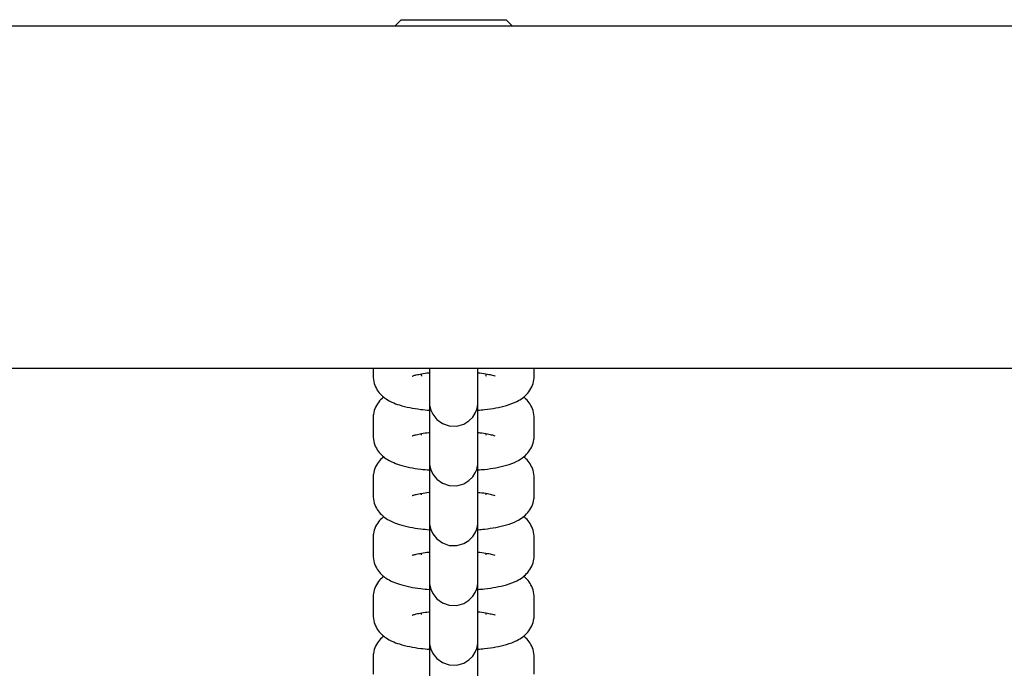
# Model space of a CAD drawing. Units: millimetres. Extents: x -4199 to 4041, y -5699 to 5858.
# Drawn here: x -273 to -151, y -3596 to -3516 of the extents above; entities that cross this region are included whole.
import ezdxf

# ---------------------------------------------------------------- set-up
doc = ezdxf.new("R2010")
doc.units = ezdxf.units.MM
doc.header["$LTSCALE"] = 1000
doc.layers.add('1 EQUIPMENT', color=7, linetype='Continuous', lineweight=18)

# ---------------------------------------------------------------- blocks, each defined once
blk = doc.blocks.new('EP 06-5002 BLOCK')
at = {"layer": '1 EQUIPMENT', "color": 7, "linetype": 'Continuous', "lineweight": 25}
for p, q in [((-225.85, -3515.52), (-212.85, -3515.52)), ((1693.94, -3516.32), (-1704.57, -3516.32)), ((-1704.57, -3558.73), (1693.94, -3558.73)), ((-229.35, -3558.73), (-229.35, -3559.62)), ((-209.35, -3559.62), (-209.35, -3558.73)), ((-223.35, -3559.62), (-223.35, -3559.42)), ((-223.35, -3559.62), (-223.35, -3559.72)), ((-215.35, -3559.42), (-215.35, -3559.62)), ((-215.35, -3559.62), (-215.34, -3559.72)), ((-209.35, -3559.78), (-209.35, -3559.62)), ((-222.35, -3560.71), (-222.35, -3562.77)), ((-216.35, -3562.77), (-216.35, -3560.71)), ((-229.34, -3564.81), (-229.35, -3564.97)), ((-229.35, -3564.97), (-229.35, -3567.03)), ((-209.35, -3567.03), (-209.35, -3564.97)), ((-223.35, -3567.03), (-223.35, -3566.83)), ((-215.35, -3566.83), (-215.35, -3567.03)), ((-222.35, -3568.12), (-222.35, -3570.18)), ((-216.35, -3570.18), (-216.35, -3568.12)), ((-229.34, -3572.22), (-229.35, -3572.38)), ((-229.35, -3572.38), (-229.35, -3574.44)), ((-209.35, -3574.44), (-209.35, -3572.38)), ((-223.35, -3574.44), (-223.35, -3574.24)), ((-215.35, -3574.24), (-215.35, -3574.44)), ((-222.35, -3575.53), (-222.35, -3577.58)), ((-216.35, -3577.58), (-216.35, -3575.53)), ((-229.34, -3579.63), (-229.35, -3579.79)), ((-229.35, -3579.79), (-229.35, -3581.85)), ((-209.35, -3581.84), (-209.35, -3579.79)), ((-223.35, -3581.85), (-223.35, -3581.64)), ((-215.35, -3581.65), (-215.35, -3581.84)), ((-222.35, -3582.93), (-222.35, -3584.99)), ((-216.35, -3584.99), (-216.35, -3582.93)), ((-229.34, -3587.04), (-229.35, -3587.2)), ((-229.35, -3587.2), (-229.35, -3589.25)), ((-209.35, -3589.25), (-209.35, -3587.19)), ((-223.35, -3589.25), (-223.35, -3589.05)), ((-215.35, -3589.06), (-215.35, -3589.25)), ((-222.35, -3590.34), (-222.35, -3592.4)), ((-216.35, -3592.4), (-216.35, -3590.34)), ((-229.34, -3594.44), (-229.35, -3594.6)), ((-229.35, -3594.6), (-229.35, -3596.66)), ((-209.35, -3596.66), (-209.35, -3594.6))]:
    blk.add_line(p, q, dxfattribs=at)
at = {"layer": '1 EQUIPMENT', "color": 7, "linetype": 'Continuous', "lineweight": 25, "flags": 128}
for points in [[(-225.85, -3515.52), (-226.33, -3515.98), (-226.64, -3516.32)], [(-212.06, -3516.32), (-212.37, -3515.98), (-212.85, -3515.52)], [(-222.35, -3559.28), (-222.35, -3560.23), (-222.35, -3561.29), (-222.35, -3562.12), (-222.35, -3562.67), (-222.35, -3562.91), (-222.35, -3562.92), (-222.35, -3562.92), (-222.35, -3562.93), (-222.35, -3562.94), (-222.35, -3562.95), (-222.35, -3562.98), (-222.34, -3563.11), (-222.33, -3563.28), (-222.18, -3563.91), (-221.93, -3564.44), (-221.43, -3565.08), (-220.74, -3565.58), (-219.9, -3565.87), (-218.97, -3565.9), (-218.1, -3565.65), (-217.46, -3565.25), (-216.99, -3564.78), (-216.68, -3564.3), (-216.49, -3563.85), (-216.4, -3563.47), (-216.36, -3563.19), (-216.35, -3563.02), (-216.35, -3562.95), (-216.35, -3562.94), (-216.35, -3562.93), (-216.35, -3562.93), (-216.35, -3562.93), (-216.35, -3562.92), (-216.35, -3562.92), (-216.35, -3562.83), (-216.35, -3562.77), (-216.35, -3562.77)], [(-222.35, -3566.69), (-222.35, -3567.63), (-222.35, -3568.7), (-222.35, -3569.53), (-222.35, -3570.07), (-222.35, -3570.32), (-222.35, -3570.33), (-222.35, -3570.33), (-222.35, -3570.34), (-222.35, -3570.35), (-222.35, -3570.36), (-222.35, -3570.39), (-222.34, -3570.51), (-222.33, -3570.69), (-222.18, -3571.31), (-221.93, -3571.85), (-221.43, -3572.49), (-220.74, -3572.98), (-219.9, -3573.28), (-218.97, -3573.3), (-218.1, -3573.06), (-217.46, -3572.66), (-216.99, -3572.19), (-216.68, -3571.7), (-216.49, -3571.26), (-216.4, -3570.88), (-216.36, -3570.6), (-216.35, -3570.42), (-216.35, -3570.36), (-216.35, -3570.35), (-216.35, -3570.34), (-216.35, -3570.34), (-216.35, -3570.33), (-216.35, -3570.33), (-216.35, -3570.33), (-216.35, -3570.24), (-216.35, -3570.18), (-216.35, -3570.18)], [(-222.35, -3574.1), (-222.35, -3575.04), (-222.35, -3576.11), (-222.35, -3576.94), (-222.35, -3577.48), (-222.35, -3577.72), (-222.35, -3577.73), (-222.35, -3577.74), (-222.35, -3577.75), (-222.35, -3577.75), (-222.35, -3577.76), (-222.35, -3577.8), (-222.34, -3577.92), (-222.33, -3578.1), (-222.18, -3578.72), (-221.93, -3579.26), (-221.43, -3579.89), (-220.74, -3580.39), (-219.9, -3580.68), (-218.97, -3580.71), (-218.1, -3580.47), (-217.46, -3580.07), (-216.99, -3579.59), (-216.68, -3579.11), (-216.49, -3578.66), (-216.4, -3578.29), (-216.36, -3578.01), (-216.35, -3577.83), (-216.35, -3577.77), (-216.35, -3577.75), (-216.35, -3577.75), (-216.35, -3577.75), (-216.35, -3577.74), (-216.35, -3577.74), (-216.35, -3577.73), (-216.35, -3577.64), (-216.35, -3577.58), (-216.35, -3577.58)], [(-222.35, -3581.5), (-222.35, -3582.45), (-222.35, -3583.52), (-222.35, -3584.34), (-222.35, -3584.89), (-222.35, -3585.13), (-222.35, -3585.14), (-222.35, -3585.15), (-222.35, -3585.16), (-222.35, -3585.16), (-222.35, -3585.17), (-222.35, -3585.2), (-222.34, -3585.33), (-222.33, -3585.5), (-222.18, -3586.13), (-221.93, -3586.66), (-221.43, -3587.3), (-220.74, -3587.8), (-219.9, -3588.09), (-218.97, -3588.12), (-218.1, -3587.87), (-217.46, -3587.47), (-216.99, -3587), (-216.68, -3586.52), (-216.49, -3586.07), (-216.4, -3585.69), (-216.36, -3585.41), (-216.35, -3585.24), (-216.35, -3585.17), (-216.35, -3585.16), (-216.35, -3585.16), (-216.35, -3585.15), (-216.35, -3585.15), (-216.35, -3585.15), (-216.35, -3585.14), (-216.35, -3585.05), (-216.35, -3584.99), (-216.35, -3584.99)], [(-222.35, -3588.91), (-222.35, -3589.86), (-222.35, -3590.93), (-222.35, -3591.75), (-222.35, -3592.3), (-222.35, -3592.54), (-222.35, -3592.55), (-222.35, -3592.56), (-222.35, -3592.56), (-222.35, -3592.57), (-222.35, -3592.58), (-222.35, -3592.61), (-222.34, -3592.74), (-222.33, -3592.91), (-222.18, -3593.54), (-221.93, -3594.07), (-221.43, -3594.71), (-220.74, -3595.21), (-219.9, -3595.5), (-218.97, -3595.53), (-218.1, -3595.28), (-217.46, -3594.88), (-216.99, -3594.41), (-216.68, -3593.93), (-216.49, -3593.48), (-216.4, -3593.1), (-216.36, -3592.82), (-216.35, -3592.65), (-216.35, -3592.58), (-216.35, -3592.57), (-216.35, -3592.56), (-216.35, -3592.56), (-216.35, -3592.56), (-216.35, -3592.55), (-216.35, -3592.55), (-216.35, -3592.46), (-216.35, -3592.4), (-216.35, -3592.4)]]:
    blk.add_lwpolyline(points, dxfattribs=at)
at = {"layer": '1 EQUIPMENT', "color": 7, "linetype": 'Continuous', "lineweight": 25}
for points, knots in [([(-222.35, -3558.73), (-222.35, -3558.91), (-222.35, -3559.46), (-222.35, -3560.12), (-222.35, -3560.54), (-222.35, -3560.68), (-222.35, -3560.71)], [0, 0, 0, 0, 0.183516, 0.544335, 0.905141, 1, 1, 1, 1]), ([(-216.35, -3560.71), (-216.35, -3560.65), (-216.35, -3560.47), (-216.35, -3559.93), (-216.35, -3559.3), (-216.35, -3558.82), (-216.35, -3558.73)], [0, 0, 0, 0, 0.188158, 0.547724, 0.907683, 1, 1, 1, 1]), ([(-229.35, -3559.62), (-229.32, -3559.96), (-229.26, -3560.61), (-228.85, -3561.44), (-228.32, -3562.08), (-227.69, -3562.58), (-226.96, -3562.98), (-226.02, -3563.32), (-224.85, -3563.61), (-223.58, -3563.82), (-222.71, -3563.9), (-222.34, -3563.93)], [0, 0, 0, 0, 0.099297, 0.188386, 0.273508, 0.361259, 0.460421, 0.587598, 0.747702, 0.893714, 1, 1, 1, 1]), ([(-224.48, -3559.7), (-224.48, -3559.7), (-224.51, -3559.72), (-224.36, -3559.65), (-224, -3559.55), (-223.33, -3559.41), (-222.75, -3559.32), (-222.37, -3559.28), (-222.35, -3559.28)], [0, 0, 0, 0, 0.015631, 0.206298, 0.429983, 0.690978, 0.983274, 1, 1, 1, 1]), ([(-222.35, -3559.28), (-222.35, -3559.52), (-222.35, -3560.23), (-222.35, -3561.49), (-222.35, -3562.97), (-222.35, -3564.38), (-222.35, -3565.64), (-222.35, -3566.72), (-222.35, -3567.54), (-222.35, -3567.95), (-222.35, -3568.09), (-222.35, -3568.12)], [0, 0, 0, 0, 0.064963, 0.193706, 0.322449, 0.451192, 0.579935, 0.708677, 0.837418, 0.966154, 1, 1, 1, 1]), ([(-216.35, -3559.28), (-216.27, -3559.29), (-215.8, -3559.33), (-215.16, -3559.45), (-214.54, -3559.58), (-214.23, -3559.69), (-214.24, -3559.69), (-214.24, -3559.69)], [0, 0, 0, 0, 0.064896, 0.384179, 0.647123, 0.874345, 1, 1, 1, 1]), ([(-216.35, -3563.93), (-216.07, -3563.9), (-215.27, -3563.84), (-214.07, -3563.65), (-212.73, -3563.34), (-211.67, -3562.96), (-210.79, -3562.44), (-210.14, -3561.84), (-209.63, -3561.07), (-209.38, -3560.29), (-209.35, -3559.8), (-209.35, -3559.62)], [0, 0, 0, 0, 0.0785297, 0.2282236, 0.3854197, 0.5630748, 0.6677723, 0.7615658, 0.8547593, 0.948125, 1, 1, 1, 1]), ([(-228.01, -3562.29), (-228.19, -3562.45), (-228.58, -3562.78), (-229.06, -3563.52), (-229.32, -3564.3), (-229.34, -3564.8), (-229.35, -3564.97)], [0, 0, 0, 0, 0.250732, 0.543588, 0.836985, 1, 1, 1, 1]), ([(-209.35, -3564.97), (-209.38, -3564.63), (-209.43, -3563.98), (-209.85, -3563.16), (-210.29, -3562.6), (-210.58, -3562.38), (-210.68, -3562.3)], [0, 0, 0, 0, 0.312527, 0.592924, 0.860836, 1, 1, 1, 1]), ([(-222.35, -3562.77), (-222.35, -3562.81), (-222.35, -3562.88), (-222.35, -3562.91), (-222.35, -3562.91), (-222.35, -3562.92)], [0, 0, 0, 0, 0.591745, 0.873757, 1, 1, 1, 1]), ([(-216.35, -3568.12), (-216.35, -3568.06), (-216.35, -3567.88), (-216.35, -3567.35), (-216.35, -3566.46), (-216.35, -3565.33), (-216.35, -3564.08), (-216.35, -3563.18), (-216.35, -3562.76)], [0, 0, 0, 0, 0.096919, 0.282128, 0.46754, 0.652943, 0.838343, 1, 1, 1, 1]), ([(-229.35, -3567.03), (-229.32, -3567.37), (-229.26, -3568.02), (-228.85, -3568.85), (-228.32, -3569.49), (-227.69, -3569.98), (-226.96, -3570.38), (-226.02, -3570.73), (-224.85, -3571.02), (-223.58, -3571.23), (-222.71, -3571.3), (-222.35, -3571.34)], [0, 0, 0, 0, 0.099386, 0.188553, 0.273751, 0.36158, 0.46083, 0.588119, 0.748365, 0.894507, 1, 1, 1, 1]), ([(-224.48, -3567.11), (-224.48, -3567.11), (-224.51, -3567.13), (-224.36, -3567.06), (-224, -3566.96), (-223.33, -3566.82), (-222.75, -3566.72), (-222.37, -3566.69), (-222.35, -3566.69)], [0, 0, 0, 0, 0.015629, 0.206265, 0.429912, 0.690865, 0.983113, 1, 1, 1, 1]), ([(-222.35, -3566.69), (-222.35, -3566.93), (-222.35, -3567.64), (-222.35, -3568.9), (-222.35, -3570.38), (-222.35, -3571.79), (-222.35, -3573.05), (-222.35, -3574.12), (-222.35, -3574.94), (-222.35, -3575.36), (-222.35, -3575.5), (-222.35, -3575.53)], [0, 0, 0, 0, 0.064963, 0.193706, 0.322449, 0.451192, 0.579935, 0.708677, 0.837418, 0.966154, 1, 1, 1, 1]), ([(-216.35, -3566.69), (-216.27, -3566.7), (-215.8, -3566.74), (-215.16, -3566.85), (-214.54, -3566.99), (-214.23, -3567.1), (-214.24, -3567.1), (-214.24, -3567.1)], [0, 0, 0, 0, 0.064896, 0.384179, 0.647123, 0.874345, 1, 1, 1, 1]), ([(-216.35, -3571.33), (-216.07, -3571.31), (-215.27, -3571.25), (-214.07, -3571.06), (-212.73, -3570.75), (-211.67, -3570.37), (-210.79, -3569.85), (-210.14, -3569.25), (-209.63, -3568.48), (-209.38, -3567.7), (-209.35, -3567.21), (-209.35, -3567.03)], [0, 0, 0, 0, 0.0784837, 0.2281851, 0.3853891, 0.563053, 0.6677557, 0.7615539, 0.854752, 0.9481224, 1, 1, 1, 1]), ([(-228.01, -3569.7), (-228.19, -3569.85), (-228.58, -3570.19), (-229.06, -3570.93), (-229.32, -3571.71), (-229.34, -3572.2), (-229.35, -3572.38)], [0, 0, 0, 0, 0.2507321, 0.5435881, 0.8369854, 1, 1, 1, 1]), ([(-209.35, -3572.38), (-209.38, -3572.04), (-209.43, -3571.39), (-209.85, -3570.57), (-210.29, -3570.01), (-210.58, -3569.79), (-210.68, -3569.71)], [0, 0, 0, 0, 0.312527, 0.592924, 0.860836, 1, 1, 1, 1]), ([(-222.35, -3570.18), (-222.35, -3570.22), (-222.35, -3570.29), (-222.35, -3570.32), (-222.35, -3570.32), (-222.35, -3570.32)], [0, 0, 0, 0, 0.591745, 0.873757, 1, 1, 1, 1]), ([(-216.35, -3575.53), (-216.35, -3575.47), (-216.35, -3575.29), (-216.35, -3574.76), (-216.35, -3573.87), (-216.35, -3572.74), (-216.35, -3571.49), (-216.35, -3570.59), (-216.35, -3570.17)], [0, 0, 0, 0, 0.096919, 0.282128, 0.46754, 0.652943, 0.838343, 1, 1, 1, 1]), ([(-229.35, -3574.44), (-229.32, -3574.78), (-229.26, -3575.42), (-228.85, -3576.26), (-228.32, -3576.9), (-227.69, -3577.39), (-226.96, -3577.79), (-226.02, -3578.14), (-224.85, -3578.42), (-223.59, -3578.63), (-222.73, -3578.71), (-222.37, -3578.74)], [0, 0, 0, 0, 0.099615, 0.188989, 0.274383, 0.362415, 0.461894, 0.589477, 0.750093, 0.896573, 1, 1, 1, 1]), ([(-224.48, -3574.51), (-224.48, -3574.52), (-224.51, -3574.53), (-224.36, -3574.46), (-224, -3574.36), (-223.33, -3574.23), (-222.75, -3574.13), (-222.37, -3574.1), (-222.35, -3574.1)], [0, 0, 0, 0, 0.015629, 0.206265, 0.429912, 0.690865, 0.983113, 1, 1, 1, 1]), ([(-222.35, -3574.1), (-222.35, -3574.33), (-222.35, -3575.04), (-222.35, -3576.3), (-222.35, -3577.78), (-222.35, -3579.19), (-222.35, -3580.46), (-222.35, -3581.53), (-222.35, -3582.35), (-222.35, -3582.77), (-222.35, -3582.91), (-222.35, -3582.93)], [0, 0, 0, 0, 0.064963, 0.193706, 0.322449, 0.451192, 0.579935, 0.708677, 0.837418, 0.966154, 1, 1, 1, 1]), ([(-216.35, -3574.1), (-216.27, -3574.11), (-215.8, -3574.15), (-215.16, -3574.26), (-214.54, -3574.4), (-214.23, -3574.51), (-214.24, -3574.51), (-214.24, -3574.5)], [0, 0, 0, 0, 0.06474, 0.384076, 0.647065, 0.874324, 1, 1, 1, 1]), ([(-216.32, -3578.74), (-216.06, -3578.72), (-215.27, -3578.65), (-214.07, -3578.46), (-212.73, -3578.16), (-211.67, -3577.78), (-210.79, -3577.25), (-210.14, -3576.66), (-209.63, -3575.89), (-209.38, -3575.11), (-209.35, -3574.61), (-209.35, -3574.44)], [0, 0, 0, 0, 0.076523, 0.226543, 0.384081, 0.562123, 0.667049, 0.761047, 0.854443, 0.948012, 1, 1, 1, 1]), ([(-228.01, -3577.11), (-228.19, -3577.26), (-228.58, -3577.6), (-229.06, -3578.34), (-229.32, -3579.11), (-229.34, -3579.61), (-229.35, -3579.79)], [0, 0, 0, 0, 0.250732, 0.543588, 0.836985, 1, 1, 1, 1]), ([(-209.35, -3579.79), (-209.38, -3579.45), (-209.43, -3578.8), (-209.85, -3577.97), (-210.29, -3577.42), (-210.58, -3577.19), (-210.68, -3577.12)], [0, 0, 0, 0, 0.312527, 0.592924, 0.860836, 1, 1, 1, 1]), ([(-222.35, -3577.58), (-222.35, -3577.63), (-222.35, -3577.7), (-222.35, -3577.73), (-222.35, -3577.73), (-222.35, -3577.73)], [0, 0, 0, 0, 0.591745, 0.873757, 1, 1, 1, 1]), ([(-216.35, -3582.93), (-216.35, -3582.87), (-216.35, -3582.69), (-216.35, -3582.16), (-216.35, -3581.28), (-216.35, -3580.15), (-216.35, -3578.95), (-216.35, -3578.1), (-216.35, -3577.73)], [0, 0, 0, 0, 0.098877, 0.287827, 0.476985, 0.666132, 0.855278, 1, 1, 1, 1]), ([(-229.35, -3581.85), (-229.32, -3582.19), (-229.26, -3582.83), (-228.85, -3583.66), (-228.32, -3584.31), (-227.69, -3584.8), (-226.96, -3585.2), (-226.02, -3585.55), (-224.85, -3585.83), (-223.58, -3586.04), (-222.71, -3586.12), (-222.35, -3586.15)], [0, 0, 0, 0, 0.099386, 0.188553, 0.273751, 0.36158, 0.46083, 0.588119, 0.748365, 0.894507, 1, 1, 1, 1]), ([(-224.48, -3581.92), (-224.48, -3581.92), (-224.51, -3581.94), (-224.36, -3581.87), (-224, -3581.77), (-223.33, -3581.63), (-222.75, -3581.54), (-222.37, -3581.51), (-222.35, -3581.5)], [0, 0, 0, 0, 0.015631, 0.206298, 0.429983, 0.690978, 0.983274, 1, 1, 1, 1]), ([(-222.35, -3581.5), (-222.35, -3581.74), (-222.35, -3582.45), (-222.35, -3583.71), (-222.35, -3585.19), (-222.35, -3586.6), (-222.35, -3587.87), (-222.35, -3588.94), (-222.35, -3589.76), (-222.35, -3590.17), (-222.35, -3590.31), (-222.35, -3590.34)], [0, 0, 0, 0, 0.064963, 0.193706, 0.322449, 0.451192, 0.579935, 0.708677, 0.837418, 0.966154, 1, 1, 1, 1]), ([(-216.35, -3581.51), (-216.27, -3581.51), (-215.8, -3581.56), (-215.16, -3581.67), (-214.54, -3581.8), (-214.23, -3581.91), (-214.24, -3581.91), (-214.24, -3581.91)], [0, 0, 0, 0, 0.0648963, 0.3841789, 0.6471235, 0.8743454, 1, 1, 1, 1]), ([(-216.35, -3586.15), (-216.07, -3586.13), (-215.27, -3586.06), (-214.07, -3585.87), (-212.73, -3585.57), (-211.67, -3585.18), (-210.79, -3584.66), (-210.14, -3584.06), (-209.63, -3583.3), (-209.38, -3582.52), (-209.35, -3582.02), (-209.35, -3581.84)], [0, 0, 0, 0, 0.078484, 0.228185, 0.385389, 0.563053, 0.667756, 0.761554, 0.854752, 0.948122, 1, 1, 1, 1]), ([(-228.01, -3584.52), (-228.19, -3584.67), (-228.58, -3585), (-229.06, -3585.75), (-229.32, -3586.52), (-229.34, -3587.02), (-229.35, -3587.2)], [0, 0, 0, 0, 0.250732, 0.543588, 0.836985, 1, 1, 1, 1]), ([(-222.35, -3584.99), (-222.35, -3585.04), (-222.35, -3585.1), (-222.35, -3585.13), (-222.35, -3585.14), (-222.35, -3585.14)], [0, 0, 0, 0, 0.591745, 0.873757, 1, 1, 1, 1]), ([(-216.35, -3590.34), (-216.35, -3590.28), (-216.35, -3590.1), (-216.35, -3589.57), (-216.35, -3588.68), (-216.35, -3587.55), (-216.35, -3586.36), (-216.35, -3585.51), (-216.35, -3585.15)], [0, 0, 0, 0, 0.098981, 0.288132, 0.47749, 0.666838, 0.856183, 1, 1, 1, 1]), ([(-209.35, -3587.19), (-209.38, -3586.85), (-209.43, -3586.21), (-209.85, -3585.38), (-210.29, -3584.83), (-210.58, -3584.6), (-210.68, -3584.52)], [0, 0, 0, 0, 0.312527, 0.592924, 0.860836, 1, 1, 1, 1]), ([(-229.35, -3589.25), (-229.32, -3589.59), (-229.26, -3590.24), (-228.85, -3591.07), (-228.32, -3591.71), (-227.69, -3592.21), (-226.96, -3592.61), (-226.02, -3592.95), (-224.85, -3593.24), (-223.58, -3593.45), (-222.71, -3593.53), (-222.35, -3593.56)], [0, 0, 0, 0, 0.099386, 0.188553, 0.273751, 0.36158, 0.46083, 0.588119, 0.748365, 0.894507, 1, 1, 1, 1]), ([(-224.48, -3589.33), (-224.48, -3589.33), (-224.51, -3589.35), (-224.36, -3589.28), (-224, -3589.18), (-223.33, -3589.04), (-222.75, -3588.95), (-222.37, -3588.91), (-222.35, -3588.91)], [0, 0, 0, 0, 0.015629, 0.206265, 0.429912, 0.690865, 0.983113, 1, 1, 1, 1]), ([(-222.35, -3588.91), (-222.35, -3589.15), (-222.35, -3589.86), (-222.35, -3591.12), (-222.35, -3592.6), (-222.35, -3594.01), (-222.35, -3595.28), (-222.35, -3596.35), (-222.35, -3597.17), (-222.35, -3597.58), (-222.35, -3597.72), (-222.35, -3597.75)], [0, 0, 0, 0, 0.064963, 0.193706, 0.322449, 0.451192, 0.579935, 0.708677, 0.837418, 0.966154, 1, 1, 1, 1]), ([(-216.35, -3588.91), (-216.27, -3588.92), (-215.8, -3588.96), (-215.16, -3589.08), (-214.54, -3589.21), (-214.23, -3589.32), (-214.24, -3589.32), (-214.24, -3589.32)], [0, 0, 0, 0, 0.06474, 0.384076, 0.647065, 0.874324, 1, 1, 1, 1]), ([(-216.35, -3593.56), (-216.07, -3593.53), (-215.27, -3593.47), (-214.07, -3593.28), (-212.73, -3592.98), (-211.67, -3592.59), (-210.79, -3592.07), (-210.14, -3591.47), (-209.63, -3590.7), (-209.38, -3589.92), (-209.35, -3589.43), (-209.35, -3589.25)], [0, 0, 0, 0, 0.0784837, 0.2281851, 0.3853891, 0.563053, 0.6677557, 0.7615539, 0.854752, 0.9481224, 1, 1, 1, 1]), ([(-228.01, -3591.92), (-228.19, -3592.08), (-228.58, -3592.41), (-229.06, -3593.15), (-229.32, -3593.93), (-229.34, -3594.43), (-229.35, -3594.6)], [0, 0, 0, 0, 0.2507321, 0.5435881, 0.8369854, 1, 1, 1, 1]), ([(-222.35, -3592.4), (-222.35, -3592.45), (-222.35, -3592.51), (-222.35, -3592.54), (-222.35, -3592.54), (-222.35, -3592.55)], [0, 0, 0, 0, 0.591745, 0.873757, 1, 1, 1, 1]), ([(-216.35, -3597.75), (-216.35, -3597.69), (-216.35, -3597.51), (-216.35, -3596.98), (-216.35, -3596.09), (-216.35, -3594.96), (-216.35, -3593.73), (-216.35, -3592.84), (-216.35, -3592.43)], [0, 0, 0, 0, 0.09739, 0.283501, 0.469815, 0.65612, 0.842423, 1, 1, 1, 1]), ([(-209.35, -3594.6), (-209.38, -3594.26), (-209.43, -3593.61), (-209.85, -3592.79), (-210.29, -3592.23), (-210.58, -3592.01), (-210.68, -3591.93)], [0, 0, 0, 0, 0.312527, 0.592924, 0.860836, 1, 1, 1, 1])]:
    blk.add_open_spline(points, degree=3, knots=knots, dxfattribs=at)

msp = doc.modelspace()

# ---------------------------------------------------------------- block references
at = {"layer": '1 EQUIPMENT'}
msp.add_blockref('EP 06-5002 BLOCK', (0, 0), dxfattribs=at)

doc.saveas('drawing.dxf')
